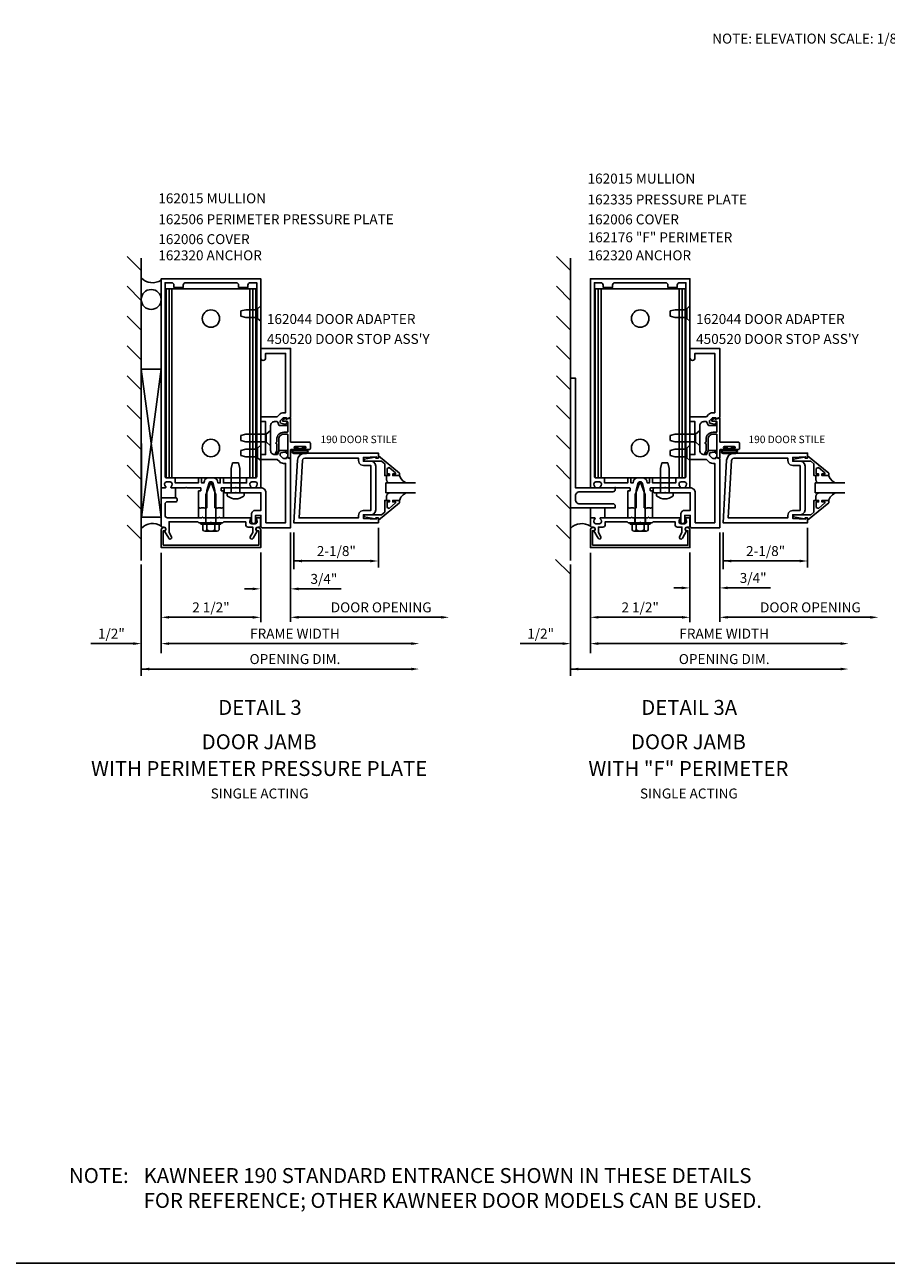
# Model space of a CAD drawing. Extents: x 0 to 94.8, y 0 to 62.
# Drawn here: x 47.4 to 69, y 0 to 31.1 of the extents above; entities that cross this region are included whole.
import ezdxf
from ezdxf.enums import TextEntityAlignment as Align

# ---------------------------------------------------------------- set-up
doc = ezdxf.new("R2010")
doc.units = 0
doc.header["$LTSCALE"] = 0.5
doc.header["$MEASUREMENT"] = 0
doc.layers.get('0').update_dxf_attribs({"color": 4, "linetype": 'CONTINUOUS'})
for name, color, linetype in [('FORMAT', 7, 'CONTINUOUS'), ('PART_NUMBERS', 6, 'CONTINUOUS'), ('R-ANNO-DIMS', 3, 'CONTINUOUS'), ('R-SWTS-DET1', 1, 'CONTINUOUS'), ('R-SWTS-DET2', 4, 'CONTINUOUS'), ('R-SWTS-DET3', 5, 'CONTINUOUS')]:
    doc.layers.add(name, color=color, linetype=linetype)
doc.styles.get("Standard").update_dxf_attribs({"font": 'arial.ttf'})

# ---------------------------------------------------------------- blocks, each defined once
blk = doc.blocks.new('B027078')
for points in [[(2.218, -0.388), (2.218, -0.076, 1), (2.124, -0.076), (2.124, -0.388, 1)], [(2.198, -0.388), (2.198, -0.076, 1), (2.144, -0.076), (2.144, -0.388, 1)], [(2.238, -0.29), (2.282, -0.29, -0.414214), (2.292, -0.3), (2.292, -0.36, -0.414214), (2.285, -0.367), (2.279, -0.367, -0.414214), (2.272, -0.36), (2.272, -0.31), (2.228, -0.31, -0.414214), (2.218, -0.3), (2.218, -0.165, -0.414214), (2.228, -0.155), (2.272, -0.155), (2.272, -0.104, -0.414214), (2.279, -0.097), (2.285, -0.097, -0.414214), (2.292, -0.104), (2.292, -0.165, -0.414214), (2.282, -0.175), (2.238, -0.175)]]:
    blk.add_lwpolyline(points, format="xyb", close=True)
blk = doc.blocks.new('B162044')
blk.add_lwpolyline([(1.6, 2.162, 0.414214), (1.5, 2.062), (1.5, 1.437, 0.414214), (1.6, 1.337), (1.66, 1.337, 0.315299), (1.678, 1.351), (1.705, 1.424, -0.315299), (1.724, 1.437), (1.909, 1.437, -0.414214), (1.929, 1.417), (1.929, 1.388, -0.414214), (1.909, 1.368), (1.897, 1.368), (1.897, 1.397), (1.859, 1.397), (1.757, 1.376, 0.354119), (1.741, 1.356), (1.741, 1.313), (1.808, 1.247, 0.198912), (1.825, 1.239), (1.897, 1.239), (1.897, 1.268), (2, 1.232), (2, -0.5), (1.287, -0.5, -0.414214), (1.257, -0.47), (1.257, -0.19), (1.12, -0.19), (1.12, -0.35, -1), (1.02, -0.35), (1.02, -0.165, -0.414214), (1.12, -0.065), (1.257, -0.065), (1.257, 0.375), (0.64, 0.375), (0.625, 0.39), (0.61, 0.375), (0.36, 0.375, -0.414214), (0.33, 0.405), (0.33, 0.47, -0.414214), (0.36, 0.5), (1.257, 0.5, -0.414214), (1.382, 0.375), (1.382, -0.375), (1.875, -0.375), (1.875, 1.114), (1.825, 1.114, -0.198912), (1.719, 1.158), (1.665, 1.212), (1.25, 1.212), (1.25, 1.337), (1.375, 1.337), (1.375, 2.162), (1.25, 2.162), (1.25, 2.287), (1.665, 2.287), (1.719, 2.342, -0.198912), (1.825, 2.385), (1.875, 2.385), (1.875, 3.875), (1.375, 3.875), (1.375, 3.762, -1), (1.25, 3.762), (1.25, 4), (2, 4), (2, 2.267), (1.897, 2.231), (1.897, 2.26), (1.825, 2.26, 0.198912), (1.808, 2.253), (1.741, 2.186), (1.741, 2.144, 0.354119), (1.757, 2.124), (1.859, 2.102), (1.897, 2.102), (1.897, 2.131), (1.909, 2.131, -0.414214), (1.929, 2.111), (1.929, 2.082, -0.414214), (1.909, 2.062), (1.724, 2.062, -0.315299), (1.705, 2.076), (1.678, 2.149, 0.315299), (1.66, 2.162)], format="xyb", close=True)

msp = doc.modelspace()

# ---------------------------------------------------------------- linework, layer by layer
at = {"linetype": 'Continuous'}
for points in [[(54.053, 21.218, -0.517064), (54.066, 21.209), (54.066, 20.622, 0.414214), (54.076, 20.612), (54.535, 20.612, -0.414214), (54.566, 20.581), (54.566, 20.455, -0.414214), (54.535, 20.424), (54.413, 20.424, -1), (54.413, 20.458), (54.431, 20.458, 1), (54.431, 20.504), (54.181, 20.504, 1), (54.181, 20.458), (54.199, 20.458, -1), (54.199, 20.424), (54.076, 20.424, 0.414214), (54.066, 20.414), (54.066, 20.222, -0.517064), (54.053, 20.212), (54.003, 20.23, -0.318336), (53.996, 20.239), (53.996, 20.802, 0.414214), (53.986, 20.812), (53.897, 20.812, 0.414214), (53.772, 20.687), (53.772, 20.405, -0.137462), (53.763, 20.374), (53.711, 20.319, -0.549968), (53.691, 20.334), (53.721, 20.401, 0.104525), (53.722, 20.405), (53.722, 20.572, -1.134639), (53.722, 20.612), (53.722, 20.687, -0.414214), (53.897, 20.862), (53.986, 20.862, 0.414214), (53.996, 20.872), (53.996, 21.117, 0.414214), (53.976, 21.137), (53.958, 21.137), (53.875, 21.137, -0.414214), (53.865, 21.147), (53.865, 21.15, -0.267949), (53.881, 21.177), (53.936, 21.208, -0.131652), (53.941, 21.21), (53.946, 21.21, -0.414214), (53.952, 21.204), (53.952, 21.197, 0.517064), (53.965, 21.187)], [(64.837, 21.218, -0.517064), (64.85, 21.209), (64.85, 20.622, 0.414214), (64.86, 20.612), (65.319, 20.612, -0.414214), (65.35, 20.581), (65.35, 20.455, -0.414214), (65.319, 20.424), (65.197, 20.424, -1), (65.197, 20.458), (65.215, 20.458, 1), (65.215, 20.504), (64.965, 20.504, 1), (64.965, 20.458), (64.983, 20.458, -1), (64.983, 20.424), (64.86, 20.424, 0.414214), (64.85, 20.414), (64.85, 20.222, -0.517064), (64.837, 20.212), (64.787, 20.23, -0.318336), (64.78, 20.239), (64.78, 20.802, 0.414214), (64.77, 20.812), (64.681, 20.812, 0.414214), (64.556, 20.687), (64.556, 20.405, -0.137462), (64.547, 20.374), (64.495, 20.319, -0.549968), (64.475, 20.334), (64.505, 20.401, 0.104525), (64.506, 20.405), (64.506, 20.572, -1.134639), (64.506, 20.612), (64.506, 20.687, -0.414214), (64.681, 20.862), (64.77, 20.862, 0.414214), (64.78, 20.872), (64.78, 21.117, 0.414214), (64.76, 21.137), (64.742, 21.137), (64.659, 21.137, -0.414214), (64.649, 21.147), (64.649, 21.15, -0.267949), (64.665, 21.177), (64.72, 21.208, -0.131652), (64.725, 21.21), (64.73, 21.21, -0.414214), (64.736, 21.204), (64.736, 21.197, 0.517064), (64.749, 21.187)]]:
    msp.add_lwpolyline(points, format="xyb", close=True, dxfattribs=at)
at = {"layer": 'FORMAT'}
msp.add_lwpolyline([(94.779, 0), (0, 0), (0, 62.003)], dxfattribs=at)
at = {"layer": 'R-ANNO-DIMS', "linetype": 'ByBlock'}
for p, q in [((56.273, 18.462), (56.273, 17.464)), ((67.057, 18.462), (67.057, 17.464)), ((54.067, 18.34), (54.067, 16.103)), ((54.152, 18.34), (54.152, 17.421)), ((64.851, 18.34), (64.851, 16.098)), ((64.936, 18.34), (64.936, 17.421)), ((53.317, 17.84), (53.317, 16.09)), ((64.101, 17.84), (64.101, 16.09)), ((50.316, 17.541), (50.316, 14.746)), ((56.073, 17.629), (54.157, 17.629)), ((61.1, 17.541), (61.1, 14.746)), ((66.857, 17.629), (64.941, 17.629)), ((53.112, 16.929), (52.912, 16.929)), ((54.267, 16.929), (54.467, 16.929)), ((55.342, 16.929), (54.467, 16.929)), ((63.896, 16.953), (63.696, 16.953)), ((65.051, 16.953), (65.251, 16.953)), ((66.126, 16.953), (65.251, 16.953)), ((53.117, 16.215), (51.017, 16.215)), ((57.852, 16.215), (54.267, 16.215)), ((63.901, 16.215), (61.801, 16.215)), ((68.636, 16.215), (65.051, 16.215)), ((50.116, 15.555), (49.049, 15.555)), ((57.101, 15.555), (50.948, 15.555)), ((60.9, 15.555), (59.833, 15.555)), ((67.885, 15.555), (61.732, 15.555)), ((57.101, 14.917), (50.316, 14.917)), ((67.885, 14.917), (61.1, 14.917))]:
    msp.add_line(p, q, dxfattribs=at)
at = {"layer": 'R-ANNO-DIMS'}
for p, q in [((50.817, 17.834), (50.817, 15.318)), ((61.601, 17.834), (61.601, 15.318))]:
    msp.add_line(p, q, dxfattribs=at)
at = {"layer": 'R-ANNO-DIMS', "linetype": 'ByBlock'}
for points in [[(54.357, 17.662), (54.357, 17.595), (54.157, 17.629)], [(56.073, 17.662), (56.073, 17.595), (56.273, 17.629)], [(65.141, 17.662), (65.141, 17.595), (64.941, 17.629)], [(66.857, 17.662), (66.857, 17.595), (67.057, 17.629)], [(53.112, 16.962), (53.112, 16.895), (53.312, 16.929)], [(54.267, 16.962), (54.267, 16.895), (54.067, 16.929)], [(63.896, 16.987), (63.896, 16.92), (64.096, 16.953)], [(65.051, 16.987), (65.051, 16.92), (64.851, 16.953)], [(51.017, 16.248), (51.017, 16.182), (50.817, 16.215)], [(53.117, 16.248), (53.117, 16.182), (53.317, 16.215)], [(54.267, 16.248), (54.267, 16.182), (54.067, 16.215)], [(57.852, 16.248), (57.852, 16.182), (58.052, 16.215)], [(61.801, 16.248), (61.801, 16.182), (61.601, 16.215)], [(63.901, 16.248), (63.901, 16.182), (64.101, 16.215)], [(65.051, 16.248), (65.051, 16.182), (64.851, 16.215)], [(68.636, 16.248), (68.636, 16.182), (68.836, 16.215)], [(50.116, 15.588), (50.116, 15.521), (50.316, 15.555)], [(51.017, 15.588), (51.017, 15.521), (50.817, 15.555)], [(57.101, 15.588), (57.101, 15.521), (57.301, 15.555)], [(60.9, 15.588), (60.9, 15.521), (61.1, 15.555)], [(61.801, 15.588), (61.801, 15.521), (61.601, 15.555)], [(67.885, 15.588), (67.885, 15.521), (68.085, 15.555)], [(50.516, 14.95), (50.516, 14.883), (50.316, 14.917)], [(57.101, 14.95), (57.101, 14.883), (57.301, 14.917)], [(61.3, 14.95), (61.3, 14.883), (61.1, 14.917)], [(67.885, 14.95), (67.885, 14.883), (68.085, 14.917)]]:
    msp.add_solid(points, dxfattribs=at)
at = {"layer": 'R-SWTS-DET1'}
for p, q in [((62.601, 18.715), (62.538, 18.715)), ((62.718, 18.715), (62.718, 18.59)), ((62.984, 18.715), (62.984, 18.59)), ((63.164, 18.715), (63.102, 18.715))]:
    msp.add_line(p, q, dxfattribs=at)
for points in [[(51.912, 18.95), (51.927, 18.965), (51.967, 18.965), (51.967, 19.395), (52.02, 19.593, -0.339454), (52.049, 19.615), (52.085, 19.615, -0.339454), (52.114, 19.593), (52.167, 19.395), (52.167, 18.965), (52.207, 18.965), (52.222, 18.95), (52.237, 18.965), (52.31, 18.965), (52.325, 18.95), (52.34, 18.965), (52.38, 18.965), (52.38, 19.379, 0.414214), (52.37, 19.389), (52.33, 19.389, -0.414214), (52.32, 19.399), (52.32, 19.455, -0.414214), (52.33, 19.465), (52.677, 19.465), (52.692, 19.48), (52.707, 19.465), (53.059, 19.465, 0.669376), (53.07, 19.491, -0.199773), (53.043, 19.555), (53.043, 19.565, -0.414214), (53.093, 19.615), (53.181, 19.615, -0.414214), (53.231, 19.565), (53.231, 19.555, -0.199773), (53.204, 19.491, 0.669376), (53.215, 19.465), (53.297, 19.465, 0.414214), (53.317, 19.485), (53.317, 24.715), (50.817, 24.715), (50.817, 19.485, 0.414214), (50.837, 19.465), (50.919, 19.465, 0.669376), (50.93, 19.491, -0.199773), (50.903, 19.555), (50.903, 19.565, -0.414214), (50.953, 19.615), (51.041, 19.615, -0.414214), (51.091, 19.565), (51.091, 19.555, -0.199773), (51.064, 19.491, 0.669376), (51.075, 19.465), (51.427, 19.465), (51.442, 19.48), (51.457, 19.465), (51.804, 19.465, -0.414214), (51.814, 19.455), (51.814, 19.399, -0.414214), (51.804, 19.389), (51.764, 19.389, 0.414214), (51.754, 19.379), (51.754, 18.965), (51.794, 18.965), (51.809, 18.95), (51.824, 18.965), (51.897, 18.965)], [(51.754, 19.695), (51.754, 19.59), (51.172, 19.59), (51.172, 19.695, 0.414214), (51.152, 19.715), (50.947, 19.715, -0.414214), (50.917, 19.745), (50.917, 24.615), (51.077, 24.615, -0.414214), (51.137, 24.555), (51.137, 24.495), (51.372, 24.495), (51.372, 24.555, -0.414214), (51.432, 24.615), (52.702, 24.615, -0.414214), (52.762, 24.555), (52.762, 24.495), (52.997, 24.495), (52.997, 24.555, -0.414214), (53.057, 24.615), (53.217, 24.615), (53.217, 19.745, -0.414214), (53.187, 19.715), (52.982, 19.715, 0.414214), (52.962, 19.695), (52.962, 19.59), (52.38, 19.59), (52.38, 19.695, 0.414214), (52.36, 19.715), (52.32, 19.715, 0.414214), (52.3, 19.695), (52.3, 19.59), (52.244, 19.59), (52.231, 19.641, 0.339454), (52.134, 19.715), (52, 19.715, 0.339454), (51.904, 19.641), (51.89, 19.59), (51.834, 19.59), (51.834, 19.695, 0.414214), (51.814, 19.715), (51.774, 19.715, 0.414214)], [(62.696, 18.95), (62.711, 18.965), (62.751, 18.965), (62.751, 19.395), (62.804, 19.593, -0.339454), (62.833, 19.615), (62.869, 19.615, -0.339454), (62.898, 19.593), (62.951, 19.395), (62.951, 18.965), (62.991, 18.965), (63.006, 18.95), (63.021, 18.965), (63.094, 18.965), (63.109, 18.95), (63.124, 18.965), (63.164, 18.965), (63.164, 19.379, 0.414214), (63.154, 19.389), (63.114, 19.389, -0.414214), (63.104, 19.399), (63.104, 19.455, -0.414214), (63.114, 19.465), (63.461, 19.465), (63.476, 19.48), (63.491, 19.465), (63.843, 19.465, 0.669376), (63.854, 19.491, -0.199773), (63.827, 19.555), (63.827, 19.565, -0.414214), (63.877, 19.615), (63.965, 19.615, -0.414214), (64.015, 19.565), (64.015, 19.555, -0.199773), (63.988, 19.491, 0.669376), (63.999, 19.465), (64.081, 19.465, 0.414214), (64.101, 19.485), (64.101, 24.715), (61.601, 24.715), (61.601, 19.485, 0.414214), (61.621, 19.465), (61.703, 19.465, 0.669376), (61.714, 19.491, -0.199773), (61.687, 19.555), (61.687, 19.565, -0.414214), (61.737, 19.615), (61.825, 19.615, -0.414214), (61.875, 19.565), (61.875, 19.555, -0.199773), (61.848, 19.491, 0.669376), (61.859, 19.465), (62.211, 19.465), (62.226, 19.48), (62.241, 19.465), (62.588, 19.465, -0.414214), (62.598, 19.455), (62.598, 19.399, -0.414214), (62.588, 19.389), (62.548, 19.389, 0.414214), (62.538, 19.379), (62.538, 18.965), (62.578, 18.965), (62.593, 18.95), (62.608, 18.965), (62.681, 18.965)], [(62.538, 19.695), (62.538, 19.59), (61.956, 19.59), (61.956, 19.695, 0.414214), (61.936, 19.715), (61.731, 19.715, -0.414214), (61.701, 19.745), (61.701, 24.615), (61.861, 24.615, -0.414214), (61.921, 24.555), (61.921, 24.495), (62.156, 24.495), (62.156, 24.555, -0.414214), (62.216, 24.615), (63.486, 24.615, -0.414214), (63.546, 24.555), (63.546, 24.495), (63.781, 24.495), (63.781, 24.555, -0.414214), (63.841, 24.615), (64.001, 24.615), (64.001, 19.745, -0.414214), (63.971, 19.715), (63.766, 19.715, 0.414214), (63.746, 19.695), (63.746, 19.59), (63.164, 19.59), (63.164, 19.695, 0.414214), (63.144, 19.715), (63.104, 19.715, 0.414214), (63.084, 19.695), (63.084, 19.59), (63.028, 19.59), (63.015, 19.641, 0.339454), (62.918, 19.715), (62.784, 19.715, 0.339454), (62.687, 19.641), (62.674, 19.59), (62.618, 19.59), (62.618, 19.695, 0.414214), (62.598, 19.715), (62.558, 19.715, 0.414214)], [(52.942, 18.615), (52.391, 18.615), (52.366, 18.59), (52.081, 18.59), (52.066, 18.605), (52.051, 18.59), (51.766, 18.59), (51.741, 18.615), (51.016, 18.615), (51.016, 18.344), (51.077, 18.239, -1), (51.007, 18.199), (50.902, 18.381, 0.84909), (50.886, 18.479), (50.846, 18.479, -0.414214), (50.816, 18.509), (50.816, 19.215), (51.186, 19.215, -0.414214), (51.216, 19.185), (51.216, 19.145, -0.414214), (51.186, 19.115), (50.976, 19.115, 0.414214), (50.916, 19.055), (50.916, 18.775, 0.414214), (50.976, 18.715), (51.841, 18.715), (51.856, 18.73), (51.871, 18.715), (52.261, 18.715), (52.276, 18.73), (52.291, 18.715), (53.058, 18.715, -0.669376), (53.069, 18.689, 0.199773), (53.042, 18.625), (53.042, 18.615, 0.414214), (53.092, 18.565), (53.18, 18.565, 0.414214), (53.23, 18.615), (53.23, 18.625, 0.199773), (53.203, 18.689, -0.669376), (53.214, 18.715), (53.296, 18.715, -0.414214), (53.316, 18.695), (53.316, 18.509, -0.414214), (53.286, 18.479), (53.246, 18.479, 0.84909), (53.23, 18.381), (53.125, 18.199, -1), (53.055, 18.239), (53.116, 18.344), (53.116, 18.479), (53.002, 18.479, -0.414214), (52.942, 18.539)], [(63.787, 18.479), (63.901, 18.479), (63.901, 18.344), (63.84, 18.239, 1), (63.91, 18.199), (64.015, 18.382, -0.84909), (64.031, 18.479), (64.071, 18.479, 0.414214), (64.101, 18.509), (64.101, 18.695, 0.414214), (64.081, 18.715), (63.999, 18.715, 0.669376), (63.988, 18.689, -0.199773), (64.015, 18.626), (64.015, 18.615, -0.414214), (63.965, 18.565), (63.877, 18.565, -0.414214), (63.827, 18.615), (63.827, 18.626, -0.199773), (63.854, 18.689, 0.669376), (63.843, 18.715), (63.076, 18.715), (63.061, 18.73), (63.046, 18.715), (62.656, 18.715), (62.641, 18.73), (62.626, 18.715), (61.859, 18.715, 0.669376), (61.848, 18.689, -0.199773), (61.875, 18.626), (61.875, 18.615, -0.414214), (61.825, 18.565), (61.737, 18.565, -0.414214), (61.687, 18.615), (61.687, 18.626, -0.199773), (61.714, 18.689, 0.669376), (61.703, 18.715), (61.621, 18.715, 0.414214), (61.601, 18.695), (61.601, 18.509, 0.414214), (61.631, 18.479), (61.671, 18.479, -0.84909), (61.687, 18.382), (61.792, 18.199, 1), (61.862, 18.239), (61.801, 18.344), (61.801, 18.479), (61.915, 18.479, 0.414214), (61.975, 18.539), (61.975, 18.615), (62.526, 18.615), (62.551, 18.59), (62.836, 18.59), (62.851, 18.605), (62.866, 18.59), (63.151, 18.59), (63.176, 18.615), (63.727, 18.615), (63.727, 18.539, 0.414214)], [(50.867, 18.025), (50.867, 18.389), (50.897, 18.389, 1), (50.897, 18.469), (50.877, 18.469, 0.414214), (50.817, 18.409), (50.817, 17.965), (53.317, 17.965), (53.317, 18.409, 0.414214), (53.257, 18.469), (53.237, 18.469, 1), (53.237, 18.389), (53.267, 18.389), (53.267, 18.025)], [(61.651, 18.025), (61.651, 18.389), (61.681, 18.389, 1), (61.681, 18.469), (61.661, 18.469, 0.414214), (61.601, 18.409), (61.601, 17.965), (64.101, 17.965), (64.101, 18.409, 0.414214), (64.041, 18.469), (64.021, 18.469, 1), (64.021, 18.389), (64.051, 18.389), (64.051, 18.025)]]:
    msp.add_lwpolyline(points, format="xyb", close=True, dxfattribs=at)
for points in [[(56.21, 18.915), (56.21, 20.009), (56.21, 20.009), (56.193, 20.072), (56.149, 20.117), (56.085, 20.134), (56.085, 20.134), (55.899, 20.134), (55.899, 20.228), (56.223, 20.244), (56.223, 20.212), (56.273, 20.212), (56.273, 20.337), (54.427, 20.337), (54.427, 20.337), (54.356, 20.323), (54.298, 20.286), (54.257, 20.23), (54.239, 20.16), (54.239, 20.16), (54.148, 18.587), (56.273, 18.587), (56.273, 18.712), (56.223, 18.712), (56.223, 18.68), (55.899, 18.696), (55.899, 18.79), (56.085, 18.79), (56.085, 18.79), (56.148, 18.807), (56.193, 18.852), (56.21, 18.915)], [(55.899, 20.025), (55.836, 20.042), (55.791, 20.087), (55.774, 20.15), (55.774, 20.15), (55.774, 20.212), (54.427, 20.212), (54.427, 20.212), (54.396, 20.204), (54.374, 20.183), (54.364, 20.153), (54.28, 18.712), (55.774, 18.712), (55.774, 18.774), (55.774, 18.774), (55.791, 18.837), (55.836, 18.882), (55.899, 18.899), (55.899, 18.899), (56.085, 18.899), (56.085, 20.025), (55.899, 20.025)], [(56.273, 20.272), (56.803, 19.833), (56.803, 19.775), (56.634, 19.775), (56.634, 19.815), (56.706, 19.815), (56.706, 19.838), (56.543, 19.975), (56.491, 19.95), (56.491, 19.815), (56.55, 19.815), (56.55, 19.775), (56.432, 19.775), (56.432, 20.068), (56.353, 20.134), (55.917, 20.134), (55.917, 20.186), (56.189, 20.235), (56.209, 20.235), (56.209, 20.212), (56.273, 20.212)], [(66.994, 18.915), (66.994, 20.009), (66.994, 20.009), (66.977, 20.072), (66.933, 20.117), (66.869, 20.134), (66.869, 20.134), (66.683, 20.134), (66.683, 20.228), (67.007, 20.244), (67.007, 20.212), (67.057, 20.212), (67.057, 20.337), (65.211, 20.337), (65.211, 20.337), (65.14, 20.323), (65.082, 20.286), (65.041, 20.23), (65.023, 20.16), (65.023, 20.16), (64.932, 18.587), (67.057, 18.587), (67.057, 18.712), (67.007, 18.712), (67.007, 18.68), (66.683, 18.696), (66.683, 18.79), (66.869, 18.79), (66.869, 18.79), (66.932, 18.807), (66.977, 18.852), (66.994, 18.915)], [(66.683, 20.025), (66.62, 20.042), (66.575, 20.087), (66.558, 20.15), (66.558, 20.15), (66.558, 20.212), (65.211, 20.212), (65.211, 20.212), (65.18, 20.204), (65.158, 20.183), (65.148, 20.153), (65.064, 18.712), (66.558, 18.712), (66.558, 18.774), (66.558, 18.774), (66.575, 18.837), (66.62, 18.882), (66.683, 18.899), (66.683, 18.899), (66.869, 18.899), (66.869, 20.025), (66.683, 20.025)], [(67.057, 20.272), (67.587, 19.833), (67.587, 19.775), (67.418, 19.775), (67.418, 19.815), (67.49, 19.815), (67.49, 19.838), (67.327, 19.975), (67.275, 19.95), (67.275, 19.815), (67.334, 19.815), (67.334, 19.775), (67.216, 19.775), (67.216, 20.068), (67.137, 20.134), (66.701, 20.134), (66.701, 20.186), (66.973, 20.235), (66.993, 20.235), (66.993, 20.212), (67.057, 20.212)], [(56.273, 18.652), (56.803, 19.092), (56.803, 19.15), (56.634, 19.15), (56.634, 19.11), (56.706, 19.11), (56.706, 19.086), (56.543, 18.95), (56.491, 18.974), (56.491, 19.11), (56.55, 19.11), (56.55, 19.15), (56.432, 19.15), (56.432, 18.856), (56.353, 18.79), (55.917, 18.79), (55.917, 18.738), (56.189, 18.689), (56.209, 18.689), (56.209, 18.712), (56.273, 18.712)], [(67.057, 18.652), (67.587, 19.092), (67.587, 19.15), (67.418, 19.15), (67.418, 19.11), (67.49, 19.11), (67.49, 19.086), (67.327, 18.95), (67.275, 18.974), (67.275, 19.11), (67.334, 19.11), (67.334, 19.15), (67.216, 19.15), (67.216, 18.856), (67.137, 18.79), (66.701, 18.79), (66.701, 18.738), (66.973, 18.689), (66.993, 18.689), (66.993, 18.712), (67.057, 18.712)]]:
    msp.add_lwpolyline(points, close=True, dxfattribs=at)
at = {"layer": 'R-SWTS-DET2'}
for p, q in [((50.939, 19.715), (50.939, 24.465)), ((53.195, 24.465), (50.939, 24.465)), ((51.014, 19.715), (51.014, 24.465)), ((51.087, 19.715), (51.087, 24.465)), ((53.047, 19.715), (53.047, 24.465)), ((53.12, 19.715), (53.12, 24.465)), ((53.195, 19.715), (53.195, 24.465)), ((61.723, 19.715), (61.723, 24.465)), ((63.979, 24.465), (61.723, 24.465)), ((61.798, 19.715), (61.798, 24.465)), ((61.871, 19.715), (61.871, 24.465)), ((63.831, 19.715), (63.831, 24.465)), ((63.904, 19.715), (63.904, 24.465)), ((63.979, 19.715), (63.979, 24.465)), ((53.317, 24.033), (53.236, 23.962)), ((53.236, 23.718), (53.236, 23.962)), ((64.101, 24.033), (64.02, 23.962)), ((64.02, 23.718), (64.02, 23.962)), ((52.942, 23.935), (52.817, 23.905)), ((52.817, 23.905), (52.817, 23.775)), ((52.942, 23.745), (52.817, 23.775)), ((53.236, 23.935), (52.942, 23.935)), ((53.236, 23.745), (52.942, 23.745)), ((53.317, 23.648), (53.236, 23.718)), ((63.726, 23.935), (63.601, 23.905)), ((63.601, 23.905), (63.601, 23.775)), ((63.726, 23.745), (63.601, 23.775)), ((64.02, 23.935), (63.726, 23.935)), ((64.02, 23.745), (63.726, 23.745)), ((64.101, 23.648), (64.02, 23.718)), ((53.567, 20.908), (53.455, 20.81)), ((64.351, 20.908), (64.239, 20.81)), ((52.942, 20.81), (52.817, 20.78)), ((52.817, 20.78), (52.817, 20.65)), ((52.942, 20.62), (52.817, 20.65)), ((53.455, 20.81), (52.942, 20.81)), ((53.455, 20.62), (52.942, 20.62)), ((53.317, 20.533), (53.236, 20.462)), ((53.455, 20.81), (53.455, 20.62)), ((53.567, 20.523), (53.455, 20.62)), ((63.726, 20.81), (63.601, 20.78)), ((63.601, 20.78), (63.601, 20.65)), ((63.726, 20.62), (63.601, 20.65)), ((64.239, 20.81), (63.726, 20.81)), ((64.239, 20.62), (63.726, 20.62)), ((64.101, 20.533), (64.02, 20.462)), ((64.239, 20.81), (64.239, 20.62)), ((64.351, 20.523), (64.239, 20.62)), ((52.942, 20.435), (52.817, 20.405)), ((52.817, 20.405), (52.817, 20.275)), ((52.942, 20.245), (52.817, 20.275)), ((53.236, 20.435), (52.942, 20.435)), ((53.236, 20.245), (52.942, 20.245)), ((53.236, 20.218), (53.236, 20.462)), ((53.317, 20.148), (53.236, 20.218)), ((63.726, 20.435), (63.601, 20.405)), ((63.601, 20.405), (63.601, 20.275)), ((63.726, 20.245), (63.601, 20.275)), ((64.02, 20.435), (63.726, 20.435)), ((64.02, 20.245), (63.726, 20.245)), ((64.02, 20.218), (64.02, 20.462)), ((64.101, 20.148), (64.02, 20.218)), ((52.579, 19.947), (52.611, 20.09)), ((52.579, 19.34), (52.579, 19.947)), ((52.611, 20.09), (52.763, 20.09)), ((52.795, 19.947), (52.763, 20.09)), ((52.795, 19.34), (52.795, 19.947)), ((63.363, 19.947), (63.395, 20.09)), ((63.363, 19.34), (63.363, 19.947)), ((63.395, 20.09), (63.547, 20.09)), ((63.579, 19.947), (63.547, 20.09)), ((63.579, 19.34), (63.579, 19.947)), ((53.195, 19.715), (50.939, 19.715)), ((56.476, 19.676), (56.489, 19.631)), ((56.476, 19.676), (56.489, 19.631)), ((56.489, 19.631), (56.521, 19.599)), ((56.489, 19.631), (56.521, 19.599)), ((56.521, 19.599), (56.565, 19.587)), ((56.521, 19.599), (56.565, 19.587)), ((56.802, 19.775), (56.839, 19.697)), ((56.802, 19.775), (56.839, 19.697)), ((56.839, 19.697), (56.896, 19.632)), ((56.839, 19.697), (56.896, 19.632)), ((56.896, 19.632), (56.968, 19.587)), ((56.896, 19.632), (56.968, 19.587)), ((63.979, 19.715), (61.723, 19.715)), ((67.26, 19.676), (67.273, 19.631)), ((67.26, 19.676), (67.273, 19.631)), ((67.273, 19.631), (67.304, 19.599)), ((67.273, 19.631), (67.304, 19.599)), ((67.304, 19.599), (67.349, 19.587)), ((67.304, 19.599), (67.349, 19.587)), ((67.586, 19.775), (67.623, 19.697)), ((67.586, 19.775), (67.623, 19.697)), ((67.623, 19.697), (67.68, 19.632)), ((67.623, 19.697), (67.68, 19.632)), ((67.68, 19.632), (67.752, 19.587)), ((67.68, 19.632), (67.752, 19.587)), ((52.053, 19.58), (51.942, 19.291)), ((51.942, 19.291), (51.942, 18.59)), ((52.192, 19.291), (52.081, 19.58)), ((52.192, 18.59), (52.192, 19.291)), ((52.474, 19.34), (52.899, 19.34)), ((52.474, 19.277), (52.474, 19.34)), ((52.899, 19.277), (52.899, 19.34)), ((56.489, 19.293), (56.476, 19.248)), ((56.489, 19.293), (56.476, 19.248)), ((56.521, 19.325), (56.489, 19.293)), ((56.521, 19.325), (56.489, 19.293)), ((56.565, 19.337), (56.521, 19.325)), ((56.565, 19.337), (56.521, 19.325)), ((56.896, 19.291), (56.839, 19.227)), ((56.896, 19.291), (56.839, 19.227)), ((56.968, 19.336), (56.896, 19.291)), ((56.968, 19.336), (56.896, 19.291)), ((62.837, 19.58), (62.726, 19.291)), ((62.726, 19.291), (62.726, 18.59)), ((62.976, 19.291), (62.865, 19.58)), ((62.976, 18.59), (62.976, 19.291)), ((63.258, 19.34), (63.683, 19.34)), ((63.258, 19.277), (63.258, 19.34)), ((63.683, 19.277), (63.683, 19.34)), ((67.273, 19.293), (67.26, 19.248)), ((67.273, 19.293), (67.26, 19.248)), ((67.304, 19.325), (67.273, 19.293)), ((67.304, 19.325), (67.273, 19.293)), ((67.349, 19.337), (67.304, 19.325)), ((67.349, 19.337), (67.304, 19.325)), ((67.68, 19.291), (67.623, 19.227)), ((67.68, 19.291), (67.623, 19.227)), ((67.752, 19.336), (67.68, 19.291)), ((67.752, 19.336), (67.68, 19.291)), ((51.754, 18.965), (51.754, 18.715)), ((52.38, 18.715), (52.38, 18.965)), ((56.476, 19.248), (56.476, 19.15)), ((56.839, 19.227), (56.802, 19.149)), ((56.839, 19.227), (56.802, 19.149)), ((62.538, 18.965), (62.538, 18.715)), ((63.164, 18.715), (63.164, 18.965)), ((67.26, 19.248), (67.26, 19.15)), ((67.623, 19.227), (67.586, 19.149)), ((67.623, 19.227), (67.586, 19.149)), ((61.601, 18.715), (61.601, 18.965)), ((61.961, 18.965), (61.961, 18.715)), ((51.817, 18.59), (52.317, 18.59)), ((51.817, 18.55), (51.817, 18.59)), ((52.317, 18.55), (51.817, 18.55)), ((51.864, 18.41), (51.864, 18.55)), ((51.915, 18.375), (52.219, 18.375)), ((51.966, 18.41), (51.966, 18.55)), ((52.169, 18.41), (52.169, 18.55)), ((52.27, 18.41), (52.27, 18.55)), ((52.317, 18.59), (52.317, 18.55)), ((62.601, 18.55), (62.601, 18.59)), ((62.601, 18.59), (63.101, 18.59)), ((63.101, 18.55), (62.601, 18.55)), ((62.648, 18.41), (62.648, 18.55)), ((62.699, 18.375), (63.003, 18.375)), ((62.75, 18.41), (62.75, 18.55)), ((62.952, 18.41), (62.952, 18.55)), ((63.054, 18.41), (63.054, 18.55)), ((63.101, 18.59), (63.101, 18.55))]:
    msp.add_line(p, q, dxfattribs=at)
at = {"layer": 'R-SWTS-DET2', "linetype": 'Continuous'}
for p, q in [((50.816, 19.215), (50.816, 19.465)), ((51.176, 19.465), (51.176, 19.215))]:
    msp.add_line(p, q, dxfattribs=at)
at = {"layer": 'R-SWTS-DET2'}
msp.add_lwpolyline([(61.226, 19.165, 0.414214), (61.326, 19.065), (62.166, 19.065, -0.414214), (62.226, 19.005), (62.226, 18.965), (61.101, 18.965), (61.101, 22.215), (61.226, 22.215), (61.226, 19.465), (62.226, 19.465), (62.226, 19.425, -0.414214), (62.166, 19.365), (61.326, 19.365, 0.414214), (61.226, 19.265)], format="xyb", close=True, dxfattribs=at)
for points in [[(56.476, 19.676), (56.476, 19.775)], [(67.26, 19.676), (67.26, 19.775)]]:
    msp.add_lwpolyline(points, dxfattribs=at)
for centre in [(52.067, 23.715), (62.851, 23.715), (52.067, 20.465), (62.851, 20.465)]:
    msp.add_circle(centre, 0.219, dxfattribs=at)
for centre, radius, start, end in [((52.067, 19.575), 0.015, 21, 159), ((62.851, 19.575), 0.015, 21, 159), ((52.499, 19.277), 0.025, 179.9998, 233.033), ((52.874, 19.277), 0.025, 306.967, 0), ((63.283, 19.277), 0.025, 179.9998, 233.033), ((63.658, 19.277), 0.025, 306.967, 0), ((52.687, 19.526), 0.337, 233.0333, 306.9668), ((63.471, 19.526), 0.337, 233.0333, 306.9668), ((51.915, 18.43), 0.0543, 200.9139, 339.0852), ((52.067, 18.54), 0.165, 232.0142, 307.9858), ((52.219, 18.43), 0.0543, 200.9148, 339.0862), ((62.699, 18.43), 0.0543, 200.9139, 339.0852), ((62.851, 18.54), 0.165, 232.0142, 307.9858), ((63.003, 18.43), 0.0543, 200.9148, 339.0862)]:
    msp.add_arc(centre, radius, start, end, dxfattribs=at)
at = {"layer": 'R-SWTS-DET3'}
for p, q in [((50.316, 24.92), (49.962, 25.274)), ((50.316, 17.638), (50.316, 25.231)), ((61.1, 24.92), (60.746, 25.274)), ((61.1, 17.638), (61.1, 25.231)), ((50.316, 24.17), (49.962, 24.524)), ((61.1, 24.17), (60.746, 24.524)), ((50.316, 23.42), (49.962, 23.774)), ((61.1, 23.42), (60.746, 23.774)), ((50.316, 22.678), (49.962, 23.031)), ((61.1, 22.678), (60.746, 23.031)), ((50.814, 18.726), (50.318, 22.447)), ((50.814, 22.447), (50.32, 18.726)), ((50.316, 21.928), (49.962, 22.281)), ((61.1, 21.928), (60.746, 22.281)), ((50.316, 21.178), (49.962, 21.531)), ((61.1, 21.178), (60.746, 21.531)), ((50.316, 20.428), (49.962, 20.781)), ((61.1, 20.428), (60.746, 20.781)), ((50.316, 19.678), (49.962, 20.031)), ((61.1, 19.678), (60.746, 20.031)), ((56.46, 19.587), (57.21, 19.587)), ((56.46, 19.337), (56.46, 19.587)), ((67.244, 19.337), (67.244, 19.587)), ((67.244, 19.587), (67.994, 19.587)), ((50.316, 18.928), (49.962, 19.281)), ((57.21, 19.337), (56.46, 19.337)), ((61.1, 18.928), (60.746, 19.281)), ((67.994, 19.337), (67.244, 19.337)), ((50.316, 18.178), (49.962, 18.531)), ((61.1, 18.178), (60.746, 18.531)), ((61.08, 17.316), (60.727, 17.67))]:
    msp.add_line(p, q, dxfattribs=at)
msp.add_lwpolyline([(50.318, 22.447), (50.814, 22.447), (50.814, 18.726), (50.32, 18.726)], close=True, dxfattribs=at)
msp.add_circle((50.566, 24.194), 0.25, dxfattribs=at)
for centre, start, end in [((50.602, 25.011), 223.8201, 302.7271), ((50.602, 18.173), 57.2729, 136.1799), ((61.386, 18.171), 57.2729, 136.1799)]:
    msp.add_arc(centre, 0.396, start, end, dxfattribs=at)

# ---------------------------------------------------------------- block references
for p in [(52.067, 18.965), (62.851, 18.965)]:
    msp.add_blockref('B162044', p)
at = {"rotation": 90}
for p in [(54.074, 18.206), (64.858, 18.206)]:
    msp.add_blockref('B027078', p, dxfattribs=at)

# ---------------------------------------------------------------- texts
at = {"color": 2, "linetype": 'Continuous'}
for s, p in [('DETAIL 3', (53.298, 13.765)), ('DETAIL 3A', (64.082, 13.765))]:
    msp.add_text(s, height=0.375, dxfattribs=at).set_placement(p, align=Align.CENTER)
at = {"color": 7, "linetype": 'Continuous'}
for s, p in [('DOOR JAMB', (53.278, 12.903)), ('DOOR JAMB', (64.062, 12.903)), ('WITH PERIMETER PRESSURE PLATE', (53.278, 12.232)), ('WITH "F" PERIMETER', (64.062, 12.232))]:
    msp.add_text(s, height=0.375, dxfattribs=at).set_placement(p, align=Align.CENTER)
at = {"color": 2}
for s, insert, char_height, width, attachment_point in [('NOTE: ELEVATION SCALE: 1/8" = 1\'-0"', (67.612, 30.868), 0.25, 9.69221, 2), ('\\pxi-5,l6,t6;NOTE:^IKAWNEER 190 STANDARD ENTRANCE SHOWN IN THESE DETAILS\\P^IFOR REFERENCE; OTHER KAWNEER DOOR MODELS CAN BE USED.', (48.126, 2.389), 0.375, 28.02627, 1)]:
    msp.add_mtext(s, dxfattribs=dict(at, insert=insert, char_height=char_height, width=width, attachment_point=attachment_point))
at = {"color": 7, "char_height": 0.25, "width": 5.15625, "attachment_point": 2}
for insert in [(53.29, 11.917), (64.074, 11.917)]:
    msp.add_mtext('SINGLE ACTING', dxfattribs=dict(at, insert=insert))
at = {"layer": 'PART_NUMBERS'}
for s, height, p in [('162015 MULLION', 0.25, (61.529, 27.104)), ('162015 MULLION', 0.25, (50.745, 26.608)), ('162335 PRESSURE PLATE', 0.25, (61.529, 26.579)), ('162506 PERIMETER PRESSURE PLATE', 0.25, (50.745, 26.083)), ('162006 COVER', 0.25, (61.529, 26.079)), ('162006 COVER', 0.25, (50.745, 25.583)), ('162176 "F" PERIMETER', 0.25, (61.532, 25.63)), ('162320 ANCHOR', 0.25, (50.745, 25.177)), ('162320 ANCHOR', 0.25, (61.529, 25.177)), ('162044 DOOR ADAPTER', 0.25, (53.473, 23.578)), ('162044 DOOR ADAPTER', 0.25, (64.256, 23.578)), ("450520 DOOR STOP ASS'Y", 0.25, (53.473, 23.078)), ("450520 DOOR STOP ASS'Y", 0.25, (64.256, 23.078)), ('190 DOOR STILE', 0.1875, (54.82, 20.587)), ('190 DOOR STILE', 0.1875, (65.572, 20.587))]:
    msp.add_text(s, height=height, dxfattribs=at).set_placement(p)
at = {"layer": 'R-ANNO-DIMS', "linetype": 'ByBlock'}
for s, p in [('2-1/8"', (55.218, 17.879)), ('2-1/8"', (66.002, 17.879)), ('3/4"', (54.905, 17.179)), ('3/4"', (65.689, 17.203)), ('2 1/2"', (52.067, 16.465)), ('DOOR OPENING', (56.344, 16.465)), ('2 1/2"', (62.851, 16.465)), ('DOOR OPENING', (67.128, 16.465)), ('1/2"', (49.566, 15.805)), ('FRAME WIDTH', (54.178, 15.805)), ('1/2"', (60.35, 15.805)), ('FRAME WIDTH', (64.962, 15.805)), ('OPENING DIM.', (54.178, 15.167)), ('OPENING DIM.', (64.962, 15.167))]:
    msp.add_text(s, height=0.25, dxfattribs=at).set_placement(p, align=Align.MIDDLE_CENTER)

doc.saveas('drawing.dxf')
